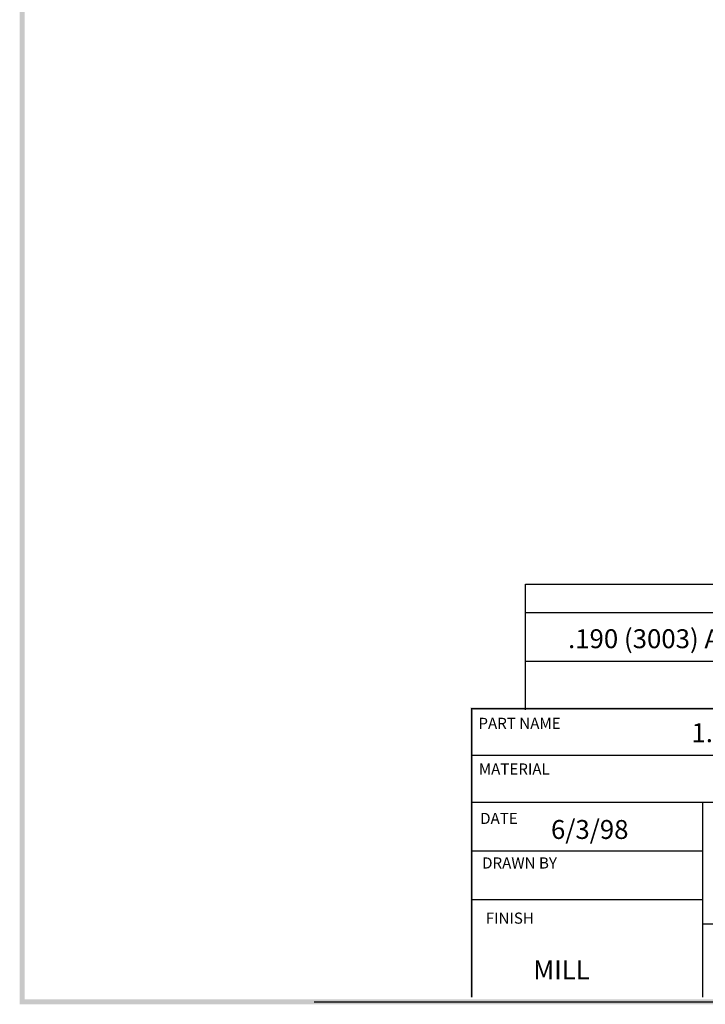
# Model space of a CAD drawing. Extents: x 2 to 10.4, y -1.8 to 9.
# Drawn here: x 2.3 to 5.8, y -1.7 to 3.4 of the extents above; entities that cross this region are included whole.
import ezdxf

# ---------------------------------------------------------------- set-up
doc = ezdxf.new("R2010")
doc.units = 0
doc.header["$LTSCALE"] = 0.4
doc.header["$MEASUREMENT"] = 0
doc.layers.get('0').update_dxf_attribs({"linetype": 'CONTINUOUS'})
doc.layers.add('DIM', color=1, linetype='CONTINUOUS')
doc.styles.add('BAVWM$0$STANDARD', font='txt')
doc.styles.add('STD', font='txt')

# ---------------------------------------------------------------- blocks, each defined once
blk = doc.blocks.new('BAVWM')
for p, q in [((4.2136, 2.1394), (4.2136, 2.7852)), ((4.2136, 2.7852), (9.3938, 2.7852)), ((4.2136, 2.6394), (9.3938, 2.6394)), ((4.2136, 2.3894), (9.3938, 2.3894)), ((3.9371, 2.1481), (3.9371, 0.6642)), ((3.9371, 2.1481), (3.9371, 1.6642)), ((3.9371, 2.1461), (9.383, 2.1461)), ((3.9371, 1.9061), (9.383, 1.9061)), ((5.1228, 1.6642), (3.9371, 1.6642)), ((5.1228, 1.6661), (9.383, 1.6661)), ((5.1228, 1.6642), (5.1228, 0.6642)), ((5.1228, 1.4142), (3.9371, 1.4142)), ((5.1228, 1.1642), (3.9371, 1.1642))]:
    blk.add_line(p, q)
at = {"color": 7}
for p, q in [((5.1228, 1.0411), (9.3728, 1.0411)), ((3.1299, 0.6404), (9.3799, 0.6404))]:
    blk.add_line(p, q, dxfattribs=at)
for points in [[(1.6424, 11.1404), (1.6174, 11.1404), (1.6424, 0.6529), (1.6174, 0.6279)], [(1.6424, 0.6529), (1.6174, 0.6279), (9.3674, 0.6529), (9.3924, 0.6279)]]:
    blk.add_trace(points, dxfattribs=at)
for points in [[(3.9303, 0.6642), (3.9438, 0.6642), (3.9304, 2.1549), (3.9439, 2.1414)], [(3.9303, 2.1529), (3.9438, 2.1394), (9.383, 2.1529), (9.383, 2.1394)]]:
    blk.add_trace(points)
at = {"style": 'BAVWM$0$STANDARD'}
for s, p in [('PART NAME', (3.9722, 2.0418)), ('MATERIAL', (3.9744, 1.8075)), ('DATE    ', (3.9812, 1.5537)), ('DRAWN BY', (3.9912, 1.325)), ('FINISH', (4.0095, 1.0418))]:
    blk.add_text(s, height=0.05695, dxfattribs=at).set_placement(p)

msp = doc.modelspace()

# ---------------------------------------------------------------- block references
at = {"color": 7}
msp.add_blockref('BAVWM', (0.6909, -2.295), dxfattribs=at)

# ---------------------------------------------------------------- texts
at = {"layer": 'DIM', "color": 7, "style": 'STD'}
for s, height, p in [('.190 (3003) ALUMINUM ASTM B209', 0.097104, (5.1232, 0.1611)), ('1.00" SQUARE X .120 WALL DRIVE-ON CAP', 0.097104, (5.7567, -0.3215)), ('6/3/98', 0.0971, (5.0356, -0.8181)), ('MILL', 0.0971, (4.9447, -1.5389))]:
    msp.add_text(s, height=height, dxfattribs=at).set_placement(p)

doc.saveas('drawing.dxf')
